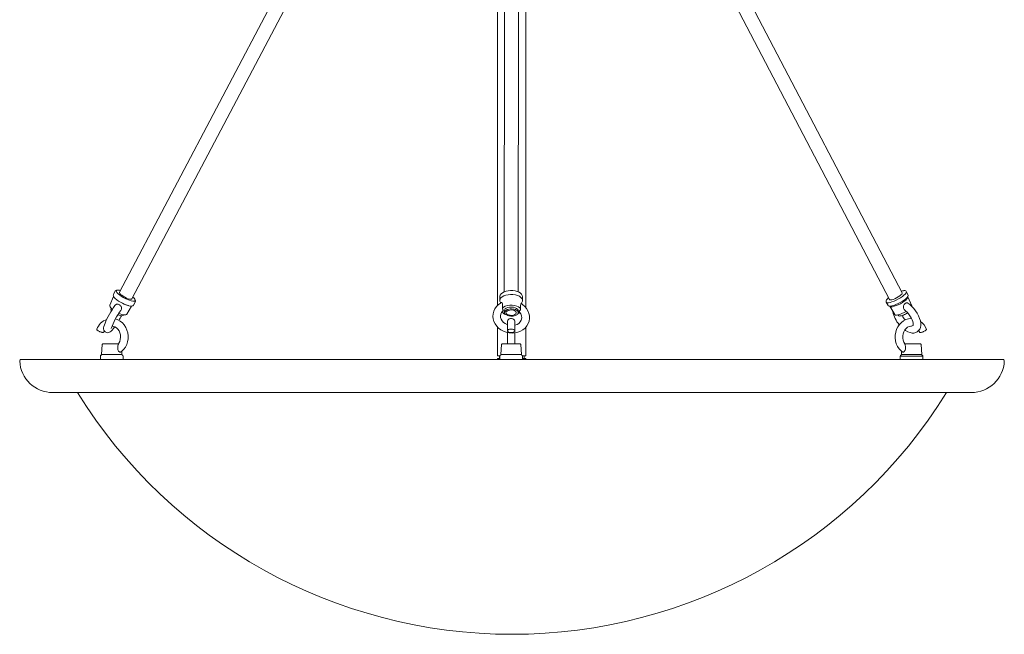
# Model space of a CAD drawing. Units: inches. Extents: x 0 to 789, y 0 to 310.
# Drawn here: x 479 to 505, y 198 to 214 of the extents above; entities that cross this region are included whole.
import ezdxf

# ---------------------------------------------------------------- set-up
doc = ezdxf.new("R2010")
doc.units = ezdxf.units.IN
doc.header["$MEASUREMENT"] = 0

# ---------------------------------------------------------------- blocks, each defined once
blk = doc.blocks.new('AL1-P1AH-26')
at = {"color": 7, "linetype": 'Continuous', "lineweight": 15}
for p, q in [((491.638, 223.42), (491.638, 206.771)), ((492.388, 206.704), (492.388, 223.42)), ((490.178, 223.296), (481.651, 207.118)), ((481.982, 206.943), (490.509, 223.121)), ((491.825, 223.256), (491.81, 207.128)), ((492.185, 207.127), (492.2, 223.255)), ((493.514, 223.12), (501.99, 206.929)), ((502.322, 207.103), (493.847, 223.294)), ((481.5, 207.006), (481.397, 206.779)), ((481.492, 207.058), (481.488, 207.038)), ((481.488, 207.038), (481.492, 207.022)), ((481.492, 207.022), (481.499, 207.008)), ((481.542, 207.153), (481.493, 207.059)), ((481.499, 207.008), (481.516, 206.982)), ((481.516, 206.982), (481.544, 206.953)), ((481.557, 207.168), (481.542, 207.153)), ((481.542, 207.153), (481.542, 207.153)), ((481.579, 207.177), (481.557, 207.168)), ((481.575, 207.168), (481.567, 207.154)), ((481.567, 207.154), (481.571, 207.134)), ((481.571, 207.134), (481.572, 207.131)), ((481.572, 207.131), (481.587, 207.109)), ((481.596, 207.175), (481.575, 207.168)), ((481.613, 207.178), (481.579, 207.177)), ((481.587, 207.109), (481.615, 207.08)), ((481.628, 207.174), (481.596, 207.175)), ((481.653, 207.172), (481.613, 207.178)), ((481.615, 207.08), (481.653, 207.048)), ((481.669, 207.167), (481.628, 207.174)), ((481.651, 207.118), (481.65, 207.107)), ((481.65, 207.107), (481.659, 207.088)), ((481.676, 207.165), (481.653, 207.172)), ((481.653, 207.048), (481.699, 207.016)), ((481.659, 207.088), (481.681, 207.064)), ((481.676, 207.165), (481.669, 207.167)), ((481.681, 207.064), (481.712, 207.039)), ((481.699, 207.016), (481.751, 206.984)), ((481.712, 207.039), (481.751, 207.012)), ((481.751, 207.012), (481.795, 206.987)), ((481.751, 206.984), (481.806, 206.954)), ((481.795, 206.987), (481.841, 206.965)), ((481.841, 206.965), (481.884, 206.948)), ((482.018, 206.98), (482.007, 206.99)), ((482.029, 206.972), (482.008, 206.991)), ((482.046, 206.951), (482.018, 206.98)), ((482.057, 206.941), (482.029, 206.972)), ((491.697, 206.999), (491.697, 206.905)), ((491.709, 207.044), (491.698, 207.012)), ((491.698, 207.012), (491.699, 207.001)), ((491.704, 206.938), (491.725, 206.969)), ((491.733, 207.077), (491.709, 207.044)), ((491.725, 206.969), (491.758, 206.998)), ((491.768, 207.106), (491.733, 207.077)), ((491.758, 206.998), (491.802, 207.023)), ((491.812, 207.129), (491.768, 207.106)), ((491.802, 207.023), (491.856, 207.042)), ((491.864, 207.147), (491.812, 207.129)), ((491.856, 207.042), (491.916, 207.054)), ((491.921, 207.158), (491.864, 207.147)), ((491.916, 207.054), (491.98, 207.06)), ((491.981, 207.163), (491.921, 207.158)), ((491.98, 207.06), (492.045, 207.058)), ((491.997, 207.163), (491.981, 207.163)), ((492.042, 207.162), (491.997, 207.163)), ((492.101, 207.154), (492.042, 207.162)), ((492.045, 207.058), (492.107, 207.049)), ((492.156, 207.139), (492.101, 207.154)), ((492.107, 207.049), (492.165, 207.033)), ((492.204, 207.119), (492.156, 207.139)), ((492.165, 207.033), (492.214, 207.012)), ((492.244, 207.094), (492.204, 207.119)), ((492.214, 207.012), (492.254, 206.985)), ((492.273, 207.065), (492.244, 207.094)), ((492.254, 206.985), (492.281, 206.955)), ((492.291, 207.034), (492.273, 207.065)), ((492.297, 207), (492.291, 207.034)), ((492.297, 206.998), (492.297, 207)), ((492.297, 206.911), (492.297, 206.998)), ((502.128, 206.949), (502.173, 206.97)), ((502.173, 206.97), (502.218, 206.995)), ((502.218, 206.995), (502.257, 207.021)), ((502.278, 206.974), (502.223, 206.942)), ((502.257, 207.021), (502.29, 207.047)), ((502.327, 207.008), (502.278, 206.974)), ((502.29, 207.047), (502.312, 207.071)), ((502.312, 207.071), (502.323, 207.09)), ((502.323, 207.09), (502.322, 207.103)), ((502.369, 207.041), (502.327, 207.008)), ((502.394, 207.162), (502.366, 207.163)), ((502.402, 207.072), (502.369, 207.041)), ((502.414, 207.154), (502.394, 207.162)), ((502.423, 207.1), (502.402, 207.072)), ((502.43, 207.139), (502.414, 207.154)), ((502.419, 206.947), (502.451, 206.978)), ((502.433, 207.123), (502.423, 207.1)), ((502.43, 207.138), (502.43, 207.139)), ((502.48, 207.044), (502.43, 207.138)), ((502.43, 207.138), (502.433, 207.123)), ((502.465, 206.968), (502.447, 206.942)), ((502.451, 206.978), (502.473, 207.005)), ((502.471, 206.988), (502.465, 206.968)), ((502.574, 206.764), (502.467, 206.999)), ((502.467, 206.999), (502.471, 206.988)), ((502.473, 207.005), (502.482, 207.028)), ((502.48, 207.042), (502.48, 207.044)), ((502.482, 207.028), (502.48, 207.042)), ((481.399, 206.778), (481.395, 206.771)), ((481.395, 206.771), (481.396, 206.751)), ((481.396, 206.751), (481.405, 206.731)), ((481.405, 206.731), (481.425, 206.705)), ((481.425, 206.705), (481.457, 206.676)), ((481.497, 206.716), (481.461, 206.659)), ((481.532, 206.767), (481.497, 206.716)), ((481.544, 206.953), (481.583, 206.921)), ((481.583, 206.921), (481.63, 206.888)), ((481.63, 206.888), (481.683, 206.855)), ((481.683, 206.855), (481.739, 206.825)), ((481.739, 206.825), (481.796, 206.799)), ((481.796, 206.799), (481.85, 206.778)), ((481.806, 206.954), (481.862, 206.929)), ((481.846, 206.542), (481.974, 206.756)), ((481.85, 206.778), (481.899, 206.764)), ((481.862, 206.929), (481.916, 206.908)), ((481.884, 206.768), (481.881, 206.769)), ((481.884, 206.948), (481.923, 206.937)), ((481.888, 206.767), (481.884, 206.768)), ((481.899, 206.764), (481.941, 206.756)), ((481.916, 206.908), (481.964, 206.894)), ((481.923, 206.937), (481.954, 206.933)), ((481.941, 206.756), (481.973, 206.756)), ((481.954, 206.933), (481.975, 206.936)), ((481.964, 206.894), (482.005, 206.886)), ((481.973, 206.756), (481.974, 206.756)), ((481.975, 206.936), (481.982, 206.943)), ((482.005, 206.886), (482.037, 206.886)), ((482.023, 206.779), (482.073, 206.873)), ((482.037, 206.886), (482.049, 206.888)), ((482.062, 206.926), (482.046, 206.951)), ((482.049, 206.888), (482.058, 206.892)), ((482.072, 206.916), (482.057, 206.941)), ((482.058, 206.892), (482.066, 206.906)), ((482.066, 206.906), (482.062, 206.926)), ((482.077, 206.895), (482.072, 206.916)), ((482.073, 206.874), (482.077, 206.895)), ((482.073, 206.873), (482.073, 206.874)), ((491.606, 206.739), (491.565, 206.681)), ((491.657, 206.79), (491.606, 206.739)), ((491.717, 206.833), (491.657, 206.79)), ((491.697, 206.906), (491.704, 206.938)), ((491.741, 206.845), (491.717, 206.833)), ((491.764, 206.699), (491.796, 206.727)), ((491.796, 206.727), (491.842, 206.751)), ((491.842, 206.751), (491.897, 206.768)), ((491.905, 206.716), (491.865, 206.7)), ((491.897, 206.768), (491.959, 206.777)), ((491.953, 206.725), (491.905, 206.716)), ((492.004, 206.728), (491.953, 206.725)), ((491.959, 206.777), (492.023, 206.777)), ((492.054, 206.723), (492.004, 206.728)), ((492.023, 206.777), (492.086, 206.77)), ((492.1, 206.712), (492.054, 206.723)), ((492.086, 206.77), (492.143, 206.754)), ((492.139, 206.694), (492.1, 206.712)), ((492.143, 206.754), (492.191, 206.732)), ((492.191, 206.732), (492.226, 206.704)), ((492.226, 206.704), (492.246, 206.672)), ((492.26, 206.826), (492.277, 206.844)), ((492.298, 206.793), (492.261, 206.818)), ((492.281, 206.955), (492.296, 206.922)), ((492.296, 206.922), (492.297, 206.911)), ((492.297, 206.911), (492.296, 206.885)), ((492.354, 206.744), (492.298, 206.793)), ((492.401, 206.688), (492.354, 206.744)), ((501.899, 206.86), (501.948, 206.766)), ((501.906, 206.851), (501.899, 206.859)), ((501.928, 206.844), (501.906, 206.851)), ((501.961, 206.844), (501.928, 206.844)), ((501.947, 206.768), (501.948, 206.766)), ((501.948, 206.766), (501.956, 206.757)), ((501.956, 206.757), (501.977, 206.75)), ((502.003, 206.852), (501.961, 206.844)), ((501.977, 206.75), (502.01, 206.75)), ((501.99, 206.929), (501.996, 206.923)), ((501.993, 206.75), (502.125, 206.528)), ((502.006, 206.737), (501.993, 206.75)), ((501.996, 206.923), (502.016, 206.919)), ((502.052, 206.866), (502.003, 206.852)), ((502.032, 206.733), (502.006, 206.737)), ((502.01, 206.75), (502.052, 206.758)), ((502.016, 206.919), (502.046, 206.922)), ((502.032, 206.921), (502.032, 206.92)), ((502.068, 206.737), (502.032, 206.733)), ((502.046, 206.922), (502.084, 206.932)), ((502.108, 206.886), (502.052, 206.866)), ((502.052, 206.758), (502.102, 206.772)), ((502.113, 206.748), (502.068, 206.737)), ((502.084, 206.932), (502.128, 206.949)), ((502.102, 206.772), (502.157, 206.792)), ((502.165, 206.912), (502.108, 206.886)), ((502.165, 206.765), (502.113, 206.748)), ((502.157, 206.792), (502.214, 206.818)), ((502.223, 206.942), (502.165, 206.912)), ((502.22, 206.789), (502.165, 206.765)), ((502.214, 206.818), (502.272, 206.848)), ((502.275, 206.817), (502.22, 206.789)), ((502.272, 206.848), (502.327, 206.88)), ((502.329, 206.848), (502.275, 206.817)), ((502.327, 206.88), (502.377, 206.913)), ((502.377, 206.88), (502.329, 206.848)), ((502.377, 206.913), (502.419, 206.947)), ((502.417, 206.912), (502.377, 206.88)), ((502.447, 206.942), (502.417, 206.912)), ((502.525, 206.793), (502.472, 206.832)), ((502.472, 206.832), (502.472, 206.832)), ((502.58, 206.743), (502.525, 206.793)), ((502.577, 206.751), (502.573, 206.764)), ((502.576, 206.747), (502.577, 206.751)), ((502.631, 206.688), (502.58, 206.743)), ((481.355, 206.475), (481.323, 206.415)), ((481.388, 206.537), (481.355, 206.475)), ((481.424, 206.599), (481.388, 206.537)), ((481.461, 206.659), (481.424, 206.599)), ((481.457, 206.676), (481.466, 206.668)), ((481.638, 206.566), (481.671, 206.552)), ((481.671, 206.552), (481.717, 206.536)), ((481.717, 206.536), (481.758, 206.526)), ((481.758, 206.526), (481.794, 206.521)), ((481.794, 206.521), (481.824, 206.526)), ((481.824, 206.526), (481.841, 206.536)), ((481.841, 206.536), (481.845, 206.543)), ((491.519, 206.551), (491.514, 206.483)), ((491.514, 206.483), (491.522, 206.414)), ((491.536, 206.618), (491.519, 206.551)), ((491.565, 206.681), (491.536, 206.618)), ((491.714, 206.494), (491.721, 206.54)), ((491.719, 206.449), (491.714, 206.494)), ((491.734, 206.405), (491.719, 206.449)), ((491.721, 206.54), (491.74, 206.584)), ((491.74, 206.584), (491.77, 206.623)), ((491.77, 206.623), (491.774, 206.628)), ((491.834, 206.679), (491.811, 206.632)), ((491.811, 206.632), (491.813, 206.612)), ((491.813, 206.612), (491.811, 206.612)), ((491.811, 206.612), (491.822, 206.572)), ((491.865, 206.7), (491.834, 206.679)), ((491.86, 206.578), (491.866, 206.601)), ((491.868, 206.555), (491.86, 206.578)), ((491.866, 206.601), (491.887, 206.622)), ((491.89, 206.535), (491.868, 206.555)), ((491.887, 206.622), (491.92, 206.638)), ((491.924, 206.519), (491.89, 206.535)), ((491.92, 206.638), (491.961, 206.648)), ((491.966, 206.51), (491.924, 206.519)), ((491.961, 206.648), (492.006, 206.651)), ((492.011, 206.509), (491.966, 206.51)), ((492.006, 206.651), (492.05, 206.645)), ((492.055, 206.515), (492.011, 206.509)), ((492.05, 206.645), (492.088, 206.633)), ((492.092, 206.528), (492.055, 206.515)), ((492.088, 206.633), (492.117, 206.615)), ((492.119, 206.547), (492.092, 206.528)), ((492.117, 206.615), (492.132, 206.593)), ((492.133, 206.569), (492.119, 206.547)), ((492.132, 206.593), (492.133, 206.569)), ((492.167, 206.672), (492.139, 206.694)), ((492.182, 206.647), (492.167, 206.672)), ((492.175, 206.552), (492.196, 206.567)), ((492.184, 206.621), (492.182, 206.647)), ((492.183, 206.598), (492.184, 206.621)), ((492.196, 206.567), (492.22, 206.595)), ((492.438, 206.626), (492.401, 206.688)), ((492.464, 206.561), (492.438, 206.626)), ((492.477, 206.493), (492.464, 206.561)), ((492.479, 206.424), (492.477, 206.493)), ((502.125, 206.528), (502.14, 206.518)), ((502.14, 206.518), (502.169, 206.516)), ((502.169, 206.516), (502.209, 206.522)), ((502.209, 206.522), (502.258, 206.536)), ((502.258, 206.536), (502.314, 206.557)), ((502.314, 206.557), (502.371, 206.584)), ((502.371, 206.584), (502.427, 206.615)), ((502.408, 206.63), (502.41, 206.628)), ((502.41, 206.628), (502.451, 206.59)), ((502.451, 206.59), (502.49, 206.545)), ((502.49, 206.545), (502.526, 206.495)), ((502.526, 206.495), (502.557, 206.444)), ((502.557, 206.444), (502.582, 206.392)), ((502.678, 206.627), (502.631, 206.688)), ((502.719, 206.563), (502.678, 206.627)), ((502.755, 206.496), (502.719, 206.563)), ((502.782, 206.428), (502.755, 206.496)), ((481.24, 206.212), (481.234, 206.179)), ((481.254, 206.257), (481.24, 206.212)), ((481.272, 206.305), (481.254, 206.257)), ((481.296, 206.358), (481.272, 206.305)), ((481.323, 206.415), (481.296, 206.358)), ((481.456, 206.225), (481.481, 206.224)), ((481.481, 206.224), (481.529, 206.209)), ((481.491, 206.154), (481.522, 206.197)), ((481.522, 206.197), (481.53, 206.208)), ((481.529, 206.209), (481.573, 206.183)), ((481.609, 206.393), (481.548, 206.413)), ((481.573, 206.183), (481.611, 206.146)), ((481.672, 206.358), (481.609, 206.393)), ((481.729, 206.312), (481.672, 206.358)), ((481.779, 206.256), (481.729, 206.312)), ((481.82, 206.192), (481.779, 206.256)), ((481.852, 206.122), (481.82, 206.192)), ((491.522, 206.414), (491.541, 206.347)), ((491.541, 206.347), (491.572, 206.283)), ((491.572, 206.283), (491.614, 206.224)), ((491.614, 206.224), (491.666, 206.171)), ((491.638, 206.2), (491.638, 205.44)), ((491.76, 206.362), (491.734, 206.405)), ((491.796, 206.324), (491.76, 206.362)), ((491.84, 206.291), (491.796, 206.324)), ((491.891, 206.265), (491.84, 206.291)), ((491.897, 206.263), (491.891, 206.265)), ((491.897, 206.272), (491.896, 206.232)), ((491.896, 206.232), (491.896, 206.181)), ((491.896, 206.181), (491.896, 206.124)), ((491.898, 206.339), (491.897, 206.334)), ((491.897, 206.334), (491.897, 206.332)), ((491.897, 206.332), (491.897, 206.33)), ((491.897, 206.33), (491.897, 206.329)), ((491.897, 206.329), (491.897, 206.327)), ((491.897, 206.327), (491.897, 206.321)), ((491.897, 206.321), (491.897, 206.303)), ((491.897, 206.303), (491.897, 206.272)), ((491.899, 206.349), (491.898, 206.339)), ((491.904, 206.364), (491.899, 206.349)), ((491.912, 206.38), (491.904, 206.364)), ((491.926, 206.397), (491.912, 206.38)), ((491.946, 206.413), (491.926, 206.397)), ((491.975, 206.424), (491.946, 206.413)), ((492.008, 206.426), (491.975, 206.424)), ((492.04, 206.417), (492.008, 206.426)), ((492.065, 206.399), (492.04, 206.417)), ((492.083, 206.378), (492.065, 206.399)), ((492.092, 206.357), (492.083, 206.378)), ((492.096, 206.339), (492.092, 206.357)), ((492.096, 206.334), (492.096, 206.339)), ((492.097, 206.331), (492.096, 206.334)), ((492.097, 206.328), (492.097, 206.331)), ((492.097, 206.323), (492.097, 206.328)), ((492.097, 206.306), (492.097, 206.323)), ((492.097, 206.277), (492.097, 206.306)), ((492.097, 206.25), (492.097, 206.277)), ((492.365, 206.175), (492.411, 206.23)), ((492.388, 205.44), (492.388, 206.203)), ((492.411, 206.23), (492.445, 206.291)), ((492.445, 206.291), (492.468, 206.357)), ((492.468, 206.357), (492.479, 206.424)), ((502.207, 206.208), (502.174, 206.14)), ((502.249, 206.269), (502.207, 206.208)), ((502.3, 206.322), (502.249, 206.269)), ((502.357, 206.364), (502.3, 206.322)), ((502.42, 206.397), (502.357, 206.364)), ((502.486, 206.417), (502.42, 206.397)), ((502.425, 206.165), (502.464, 206.196)), ((502.464, 206.196), (502.507, 206.216)), ((502.555, 206.426), (502.486, 206.417)), ((502.507, 206.216), (502.553, 206.226)), ((502.553, 206.226), (502.569, 206.225)), ((502.566, 206.426), (502.555, 206.426)), ((502.608, 206.238), (502.569, 206.225)), ((502.582, 206.392), (502.599, 206.345)), ((502.599, 206.345), (502.609, 206.303)), ((502.61, 206.248), (502.607, 206.239)), ((502.607, 206.239), (502.608, 206.238)), ((502.609, 206.303), (502.612, 206.27)), ((502.612, 206.27), (502.61, 206.248)), ((502.802, 206.361), (502.782, 206.428)), ((502.784, 206.145), (502.802, 206.189)), ((502.811, 206.297), (502.802, 206.361)), ((502.802, 206.189), (502.811, 206.24)), ((502.811, 206.24), (502.811, 206.297)), ((481.234, 206.179), (481.234, 206.149)), ((481.234, 206.149), (481.24, 206.122)), ((481.235, 206.052), (481.244, 206.077)), ((481.24, 206.122), (481.255, 206.095)), ((481.244, 206.077), (481.254, 206.095)), ((481.255, 206.095), (481.278, 206.071)), ((481.278, 206.071), (481.309, 206.055)), ((481.309, 206.055), (481.341, 206.05)), ((481.341, 206.05), (481.368, 206.053)), ((481.368, 206.053), (481.391, 206.061)), ((481.391, 206.061), (481.411, 206.073)), ((481.411, 206.073), (481.432, 206.089)), ((481.432, 206.089), (481.46, 206.117)), ((481.46, 206.117), (481.491, 206.154)), ((481.611, 206.146), (481.643, 206.101)), ((481.643, 206.101), (481.665, 206.049)), ((481.665, 206.049), (481.679, 205.992)), ((481.683, 205.933), (481.676, 205.875)), ((481.679, 205.992), (481.683, 205.933)), ((481.872, 206.047), (481.852, 206.122)), ((481.882, 205.969), (481.872, 206.047)), ((481.88, 205.891), (481.882, 205.969)), ((491.666, 206.171), (491.727, 206.126)), ((491.727, 206.126), (491.794, 206.089)), ((491.794, 206.089), (491.867, 206.062)), ((491.867, 206.062), (491.943, 206.046)), ((491.896, 206.124), (491.896, 206.099)), ((491.943, 206.046), (492.021, 206.04)), ((492.021, 206.04), (492.099, 206.046)), ((492.099, 206.046), (492.174, 206.063)), ((492.174, 206.063), (492.245, 206.09)), ((492.245, 206.09), (492.309, 206.128)), ((492.309, 206.128), (492.365, 206.175)), ((502.138, 205.99), (502.137, 205.911)), ((502.15, 206.066), (502.138, 205.99)), ((502.174, 206.14), (502.15, 206.066)), ((502.337, 205.967), (502.346, 206.024)), ((502.337, 205.908), (502.337, 205.967)), ((502.346, 206.024), (502.364, 206.078)), ((502.364, 206.078), (502.391, 206.125)), ((502.39, 206.123), (502.408, 206.11)), ((502.391, 206.125), (502.425, 206.165)), ((502.408, 206.11), (502.468, 206.076)), ((502.468, 206.076), (502.529, 206.052)), ((502.529, 206.052), (502.583, 206.042)), ((502.583, 206.042), (502.633, 206.042)), ((502.633, 206.042), (502.679, 206.053)), ((502.679, 206.053), (502.72, 206.074)), ((502.72, 206.074), (502.757, 206.106)), ((502.757, 206.106), (502.784, 206.145)), ((502.758, 206.107), (502.762, 206.101)), ((502.762, 206.101), (502.784, 206.052)), ((481.196, 205.735), (481.18, 205.471)), ((481.216, 205.754), (481.625, 205.754)), ((481.636, 205.771), (481.624, 205.754)), ((481.66, 205.82), (481.636, 205.771)), ((481.676, 205.875), (481.66, 205.82)), ((481.768, 205.612), (481.811, 205.673)), ((481.811, 205.673), (481.844, 205.741)), ((481.844, 205.741), (481.868, 205.814)), ((481.868, 205.814), (481.88, 205.891)), ((491.743, 205.735), (491.728, 205.471)), ((491.763, 205.754), (492.065, 205.754)), ((492.065, 205.754), (492.23, 205.754)), ((492.266, 205.471), (492.25, 205.735)), ((502.137, 205.911), (502.147, 205.834)), ((502.147, 205.834), (502.167, 205.759)), ((502.167, 205.759), (502.199, 205.689)), ((502.199, 205.689), (502.24, 205.625)), ((502.348, 205.85), (502.337, 205.908)), ((502.368, 205.797), (502.348, 205.85)), ((502.393, 205.756), (502.368, 205.797)), ((502.394, 205.754), (502.803, 205.754)), ((502.838, 205.471), (502.823, 205.735)), ((481.149, 205.434), (481.149, 205.344)), ((481.18, 205.471), (481.682, 205.471)), ((481.682, 205.471), (481.718, 205.471)), ((481.684, 205.533), (481.717, 205.56)), ((481.718, 205.471), (481.713, 205.557)), ((481.717, 205.56), (481.768, 205.612)), ((481.749, 205.344), (481.749, 205.434)), ((491.638, 205.44), (491.698, 205.44)), ((491.688, 205.44), (491.688, 205.369)), ((491.697, 205.434), (491.697, 205.344)), ((491.728, 205.471), (492.266, 205.471)), ((492.297, 205.344), (492.297, 205.434)), ((492.299, 205.44), (492.388, 205.44)), ((492.338, 205.369), (492.338, 205.44)), ((502.24, 205.625), (502.291, 205.569)), ((502.269, 205.434), (502.269, 205.344)), ((502.309, 205.434), (502.269, 205.434)), ((502.291, 205.569), (502.335, 205.533)), ((502.305, 205.558), (502.3, 205.471)), ((502.3, 205.471), (502.336, 205.471)), ((502.869, 205.434), (502.309, 205.434)), ((502.336, 205.471), (502.838, 205.471)), ((502.869, 205.344), (502.869, 205.434)), ((504.979, 205.344), (479.059, 205.344)), ((491.697, 205.369), (491.638, 205.369)), ((491.638, 205.369), (491.638, 205.344)), ((492.388, 205.369), (492.297, 205.369)), ((492.388, 205.355), (492.388, 205.369)), ((504.145, 204.469), (479.893, 204.469))]:
    blk.add_line(p, q, dxfattribs=at)
for centre, radius, start, end in [((502.426, 206.457), 0.695, 131.6302, 137.0971), ((502.373, 206.877), 0.284, 93.2009, 105.6429), ((482.151, 207.657), 0.928, 239.7206, 253.1157), ((481.982, 206.803), 0.0478, 261.1324, 330.2014), ((491.786, 206.899), 0.0871, 175.2213, 225.7059), ((492.209, 206.899), 0.0872, 321.1424, 351.1273), ((501.962, 206.882), 0.0664, 132.6696, 199.494), ((483.187, 205.541), 1.859, 143.8546, 160.565), ((481.719, 206.713), 0.213, 240.638, 277.9358), ((479.59, 207.6), 2.386, 329.1408, 332.5389), ((491.887, 206.68), 0.151, 209.6962, 255.6655), ((492.071, 206.454), 0.205, 277.0632, 43.4436), ((502.772, 206.73), 0.706, 190.0029, 221.6223), ((502.807, 206.745), 0.542, 206.3551, 221.3855), ((481.463, 205.994), 0.434, 109.6385, 160.358), ((535.487, 206.132), 43.391, 179.7484, 180.0439), ((502.566, 205.999), 0.422, 19.4372, 55.7679), ((255.289, 205.938), 236.609, 359.95524, 0.02838), ((241.752, 205.939), 250.345, 359.95763, 0.02449), ((481.216, 205.734), 0.02, 90, 176.6615), ((491.763, 205.734), 0.02, 90, 176.6615), ((492.23, 205.734), 0.02, 3.3385, 90), ((502.803, 205.734), 0.02, 3.3385, 90), ((481.169, 205.434), 0.02, 102.8944, 180), ((481.16, 205.473), 0.02, 282.8944, 356.6615), ((481.738, 205.473), 0.02, 183.3385, 257.1056), ((481.729, 205.434), 0.02, 0, 77.1056), ((491.717, 205.434), 0.02, 102.8944, 180), ((491.708, 205.473), 0.02, 282.8944, 356.6615), ((492.286, 205.473), 0.02, 183.3385, 257.1056), ((492.277, 205.434), 0.02, 0, 77.1056), ((502.289, 205.434), 0.02, 102.8944, 180), ((502.28, 205.473), 0.02, 282.8944, 356.6615), ((502.858, 205.473), 0.02, 183.3385, 257.1056), ((502.849, 205.434), 0.02, 0, 77.1056), ((479.059, 205.304), 0.04, 90, 182.7458), ((479.893, 205.344), 0.875, 182.7458, 270), ((504.145, 205.344), 0.875, 270, 357.2542), ((504.979, 205.304), 0.04, 357.2542, 90), ((492.019, 211.588), 13.504, 211.8157, 328.1843)]:
    blk.add_arc(centre, radius, start, end, dxfattribs=at)
for points, knots in [([(481.685, 206.638), (481.686, 206.639), (481.696, 206.648), (481.705, 206.674), (481.709, 206.709), (481.698, 206.742), (481.678, 206.768), (481.652, 206.789), (481.622, 206.802), (481.591, 206.805), (481.563, 206.797), (481.543, 206.783), (481.535, 206.771), (481.533, 206.767)], [0, 0, 0, 0, 0.006993, 0.127775, 0.249549, 0.355526, 0.45378, 0.553251, 0.654005, 0.754845, 0.854537, 0.952679, 1, 1, 1, 1]), ([(491.764, 206.699), (491.767, 206.725), (491.772, 206.766), (491.769, 206.812), (491.76, 206.837), (491.749, 206.848), (491.744, 206.846), (491.742, 206.845)], [0, 0, 0, 0, 0.368776, 0.549301, 0.731313, 0.889714, 1, 1, 1, 1]), ([(492.26, 206.817), (492.26, 206.818), (492.259, 206.82), (492.254, 206.812), (492.248, 206.794), (492.244, 206.762), (492.244, 206.72), (492.245, 206.687), (492.246, 206.672)], [0, 0, 0, 0, 0.062715, 0.217927, 0.370731, 0.529548, 0.787932, 1, 1, 1, 1]), ([(501.996, 206.925), (501.998, 206.923), (502.003, 206.915), (502.027, 206.919), (502.041, 206.921)], [0, 0, 0, 0, 0.37384, 1, 1, 1, 1]), ([(502.472, 206.831), (502.465, 206.835), (502.452, 206.842), (502.428, 206.84), (502.404, 206.828), (502.381, 206.806), (502.363, 206.778), (502.353, 206.747), (502.353, 206.714), (502.366, 206.677), (502.386, 206.649), (502.404, 206.635), (502.408, 206.631)], [0, 0, 0, 0, 0.090676, 0.187571, 0.285676, 0.385041, 0.484484, 0.582802, 0.679591, 0.78019, 0.943859, 1, 1, 1, 1]), ([(481.435, 206.696), (481.435, 206.696), (481.422, 206.677), (481.424, 206.663), (481.435, 206.644), (481.447, 206.632), (481.449, 206.63)], [0, 0, 0, 0, 0.054834, 0.46861, 0.891429, 1, 1, 1, 1]), ([(491.774, 206.667), (491.773, 206.668), (491.77, 206.671), (491.766, 206.678), (491.764, 206.688), (491.763, 206.695), (491.764, 206.698), (491.764, 206.699)], [0, 0, 0, 0, 0.164062, 0.484648, 0.737148, 0.95493, 1, 1, 1, 1]), ([(491.774, 206.667), (491.776, 206.664), (491.781, 206.659), (491.785, 206.649), (491.784, 206.638), (491.777, 206.631), (491.774, 206.628)], [0, 0, 0, 0, 0.197608, 0.419447, 0.753417, 1, 1, 1, 1]), ([(491.897, 206.51), (491.884, 206.516), (491.857, 206.527), (491.83, 206.551), (491.817, 206.579), (491.824, 206.61), (491.849, 206.639), (491.882, 206.656), (491.903, 206.663), (491.908, 206.665)], [0, 0, 0, 0, 0.143438, 0.286876, 0.450042, 0.613165, 0.782513, 0.955562, 1, 1, 1, 1]), ([(492.181, 206.559), (492.175, 206.551), (492.164, 206.534), (492.128, 206.512), (492.08, 206.495), (492.02, 206.488), (491.96, 206.491), (491.919, 206.501), (491.901, 206.509), (491.897, 206.51)], [0, 0, 0, 0, 0.143276, 0.286554, 0.459618, 0.632934, 0.798102, 0.961302, 1, 1, 1, 1]), ([(491.908, 206.665), (491.928, 206.67), (491.971, 206.68), (492.044, 206.679), (492.112, 206.664), (492.161, 206.637), (492.186, 206.609), (492.185, 206.573), (492.181, 206.559)], [0, 0, 0, 0, 0.168199, 0.361632, 0.550135, 0.738639, 0.93207, 1, 1, 1, 1]), ([(492.22, 206.595), (492.218, 206.597), (492.212, 206.604), (492.208, 206.616), (492.213, 206.628), (492.222, 206.637), (492.228, 206.641), (492.23, 206.642)], [0, 0, 0, 0, 0.158135, 0.431292, 0.705124, 0.901198, 1, 1, 1, 1]), ([(492.246, 206.672), (492.246, 206.669), (492.246, 206.664), (492.242, 206.655), (492.237, 206.648), (492.233, 206.644), (492.23, 206.642), (492.23, 206.642)], [0, 0, 0, 0, 0.217399, 0.434273, 0.680123, 0.970236, 1, 1, 1, 1]), ([(502.208, 206.522), (502.226, 206.491), (502.245, 206.488), (502.279, 206.494), (502.282, 206.495)], [0, 0, 0, 0, 0.542114, 1, 1, 1, 1]), ([(502.282, 206.495), (502.294, 206.497), (502.317, 206.502), (502.363, 206.518), (502.412, 206.542), (502.449, 206.562), (502.464, 206.573), (502.465, 206.573)], [0, 0, 0, 0, 0.229754, 0.459516, 0.720863, 0.982149, 1, 1, 1, 1]), ([(481.055, 206.139), (481.054, 206.138), (481.053, 206.134), (481.062, 206.122), (481.081, 206.108), (481.107, 206.092), (481.138, 206.077), (481.169, 206.065), (481.198, 206.057), (481.22, 206.053), (481.234, 206.054), (481.235, 206.058), (481.236, 206.06)], [0, 0, 0, 0, 0.073307, 0.180633, 0.28804, 0.395548, 0.503151, 0.610782, 0.718332, 0.825696, 0.932871, 1, 1, 1, 1]), ([(491.923, 206.068), (491.916, 206.073), (491.903, 206.081), (491.895, 206.096), (491.898, 206.112), (491.912, 206.126), (491.936, 206.137), (491.967, 206.144), (492.001, 206.146), (492.034, 206.143), (492.063, 206.134), (492.085, 206.122), (492.097, 206.108), (492.097, 206.092), (492.086, 206.077), (492.065, 206.065), (492.036, 206.057), (492.003, 206.053), (491.969, 206.055), (491.942, 206.061), (491.928, 206.066), (491.923, 206.068)], [0, 0, 0, 0, 0.053778, 0.107555, 0.161351, 0.215123, 0.268848, 0.322523, 0.37616, 0.429777, 0.483396, 0.537039, 0.590721, 0.644457, 0.698237, 0.752032, 0.805786, 0.859448, 0.913015, 0.966562, 1, 1, 1, 1]), ([(502.782, 206.06), (502.782, 206.059), (502.782, 206.055), (502.792, 206.053), (502.811, 206.055), (502.834, 206.061), (502.851, 206.066), (502.857, 206.068)], [0, 0, 0, 0, 0.064941, 0.323298, 0.581202, 0.839008, 1, 1, 1, 1]), ([(502.857, 206.068), (502.867, 206.073), (502.888, 206.081), (502.918, 206.096), (502.943, 206.112), (502.959, 206.126), (502.966, 206.135), (502.964, 206.138), (502.963, 206.139)], [0, 0, 0, 0, 0.184153, 0.368306, 0.552527, 0.736662, 0.92064, 1, 1, 1, 1]), ([(481.622, 205.735), (481.615, 205.709), (481.604, 205.672), (481.607, 205.617), (481.62, 205.581), (481.64, 205.554), (481.66, 205.539), (481.679, 205.533), (481.688, 205.538), (481.692, 205.54)], [0, 0, 0, 0, 0.277053, 0.412689, 0.549432, 0.668442, 0.778775, 0.890481, 1, 1, 1, 1]), ([(481.625, 205.754), (481.625, 205.753), (481.625, 205.753), (481.625, 205.75), (481.624, 205.744), (481.623, 205.738), (481.622, 205.735), (481.622, 205.735)], [0, 0, 0, 0, 0.164037, 0.484623, 0.737087, 0.954874, 1, 1, 1, 1]), ([(502.326, 205.54), (502.33, 205.538), (502.338, 205.533), (502.357, 205.538), (502.377, 205.553), (502.395, 205.576), (502.408, 205.606), (502.414, 205.646), (502.41, 205.691), (502.401, 205.721), (502.397, 205.735)], [0, 0, 0, 0, 0.099125, 0.212075, 0.325125, 0.436887, 0.546906, 0.661264, 0.847307, 1, 1, 1, 1]), ([(502.397, 205.735), (502.396, 205.737), (502.394, 205.742), (502.394, 205.748), (502.393, 205.752), (502.394, 205.754), (502.394, 205.754), (502.394, 205.754)], [0, 0, 0, 0, 0.217451, 0.434275, 0.680142, 0.970241, 1, 1, 1, 1])]:
    blk.add_open_spline(points, degree=3, knots=knots, dxfattribs=at)
blk.add_open_spline([(481.748, 206.502), (481.761, 206.525)], degree=1, dxfattribs=at)

msp = doc.modelspace()

# ---------------------------------------------------------------- block references
msp.add_blockref('AL1-P1AH-26', (0, 0))

doc.saveas('drawing.dxf')
